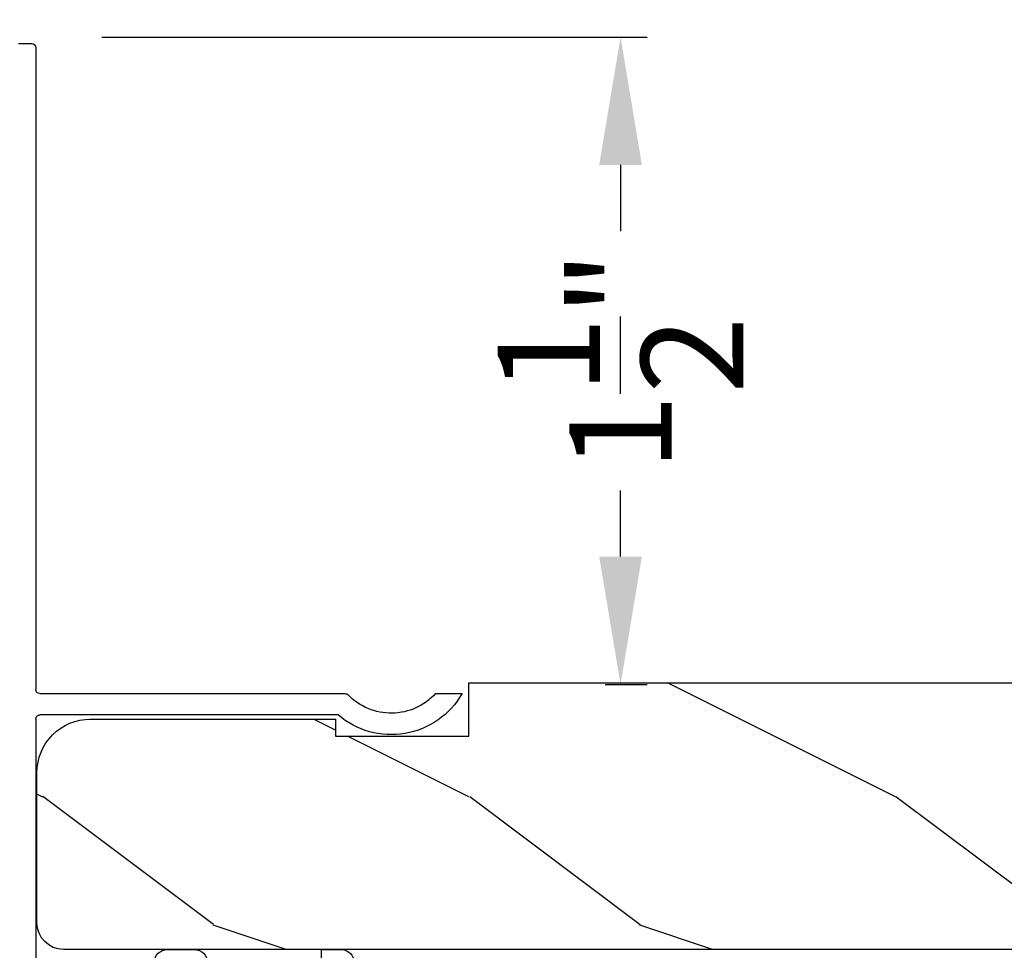
# Model space of a CAD drawing. Extents: x 0 to 68, y 0 to 44.
# Drawn here: x 5.9 to 8.3, y 34.9 to 37.1 of the extents above; entities that cross this region are included whole.
import ezdxf

# ---------------------------------------------------------------- set-up
doc = ezdxf.new("R2010")
doc.units = 0
doc.header["$LTSCALE"] = 2
doc.header["$MEASUREMENT"] = 0
doc.header["$PDMODE"] = 3
doc.layers.get('0').update_dxf_attribs({"linetype": 'CONTINUOUS'})
doc.layers.get('DEFPOINTS').update_dxf_attribs({"color": 3, "linetype": 'CONTINUOUS'})
doc.layers.add('DIM', color=7, linetype='CONTINUOUS')
doc.styles.get("Standard").update_dxf_attribs({"font": 'arial.ttf'})
doc.dimstyles.get("Standard").update_dxf_attribs({"dimtxt": 0.24, "dimasz": 0.3, "dimexe": 0.0625, "dimexo": 0.18, "dimgap": 0.09, "dimtad": 0, "dimdec": 4, "dimzin": 0, "dimtxsty": 'STANDARD', "dimcen": 0, "dimadec": 5, "dimazin": 3, "dimtfac": 1, "dimtdec": 4, "dimtofl": 0, "dimtmove": 0, "dimatfit": 3, "dimtolj": 1, "dimtzin": 0})

# ---------------------------------------------------------------- blocks, each defined once
blk = doc.blocks.new('*D347')
at = {"layer": 'DEFPOINTS', "color": 0}
for p in [(3.6301, 35.5692), (4.8061, 35.5692), (7.422, 32.8897)]:
    blk.add_point(p, dxfattribs=at)
at = {"layer": 'DIM', "color": 0}
for p, q in [((4.6261, 35.5692), (3.5676, 35.5692)), ((3.6301, 35.2692), (3.6301, 34.628)), ((3.6301, 33.1897), (3.6301, 33.831)), ((7.242, 32.8897), (3.5676, 32.8897))]:
    blk.add_line(p, q, dxfattribs=at)
for points in [[(3.5801, 35.2692), (3.6801, 35.2692), (3.6301, 35.5692)], [(3.5801, 33.1897), (3.6801, 33.1897), (3.6301, 32.8897)]]:
    blk.add_solid(points, dxfattribs=at)
at = {"layer": 'DIM', "color": 0, "insert": (3.6301, 34.2295), "char_height": 0.24, "attachment_point": 5, "rotation": 90}
blk.add_mtext('\\A1;2{\\H1x;\\S11/16;}"', dxfattribs=at)
blk = doc.blocks.new('A$C0E6503B0')
h = blk.add_hatch()
h.set_pattern_fill('WOOD2', color=256, pattern_type=2)
h.set_pattern_definition([(216.87, (0.4, 1), (3, 2), [0.5, -4.5]), (206.565, (1, 0.7), (-1, -1), [1.11803, -1.11803]), (198.435, (1, 0.2), (-2, -0.999998), [0.63246, -2.52982])])
h.paths.add_polyline_path([(4.5781, 0.125), (4.5081, 0.125), (4.5081, 0), (3.6965, 0), (3.6965, 0.094), (3.4465, 0.094), (3.4465, 0), (3.1055, 0), (3.1006, 0.1879), (2.4224, 0.1879), (2.4175, 0), (1.013, 0), (1.013, 0.125), (0.7, 0.125), (0.7, 0.085), (0.125, 0.085, -0.414214), (0, 0.21), (0, 0.5625, -0.41419), (0.0625, 0.625), (4.5781, 0.625)])
for p, q in [((4.5781, 0.625), (0.0625, 0.625)), ((0, 0.5625), (0, 0.21)), ((0.7, 0.125), (1.013, 0.125)), ((0.7, 0.085), (0.7, 0.125)), ((1.013, 0.125), (1.013, 0)), ((0.125, 0.085), (0.7, 0.085)), ((1.013, 0), (2.4175, 0))]:
    blk.add_line(p, q)
for centre, radius, start, end in [((0.0625, 0.5625), 0.0625, 90, 179.9999), ((0.125, 0.21), 0.125, 179.9993, 270)]:
    blk.add_arc(centre, radius, start, end)
blk = doc.blocks.new('A$C13DE4B52')
for p, q in [((1.9111, 2.25), (1.9111, 2.125)), ((1.241, 1.585), (1.241, 2.24)), ((1.55, 2.125), (1.613, 2.125)), ((1.9111, 2.125), (1.9568, 2.125)), ((1.9504, 1.575), (1.251, 1.575)), ((1.251, 1.525), (1.9667, 1.525)), ((2.1791, 1.525), (2.241, 1.525)), ((1.241, 0.01), (1.241, 1.515)), ((1.201, 0), (1.231, 0))]:
    blk.add_line(p, q)
for centre, radius, start, end in [((1.55, 2.156), 0.031, 180.0001, 270), ((1.613, 2.156), 0.031, 270, 359.9999), ((1.9568, 2.156), 0.031, 270, 344.9969), ((2.075, 1.4298), 0.1913, 29.8302, 130.6453), ((1.251, 1.585), 0.01, 179.9886, 270), ((2.075, 1.4298), 0.141, 42.4527, 135.853), ((1.251, 1.515), 0.01, 90, 179.998), ((1.9667, 1.535), 0.01, 270.0273, 315.8162), ((1.231, 0.01), 0.01, 270, 359.9965)]:
    blk.add_arc(centre, radius, start, end)
blk = doc.blocks.new('*D353')
at = {"layer": 'DEFPOINTS', "color": 0}
for p in [(5.9818, 37.6099), (5.9818, 37.0592), (10.5448, 35.5655)]:
    blk.add_point(p, dxfattribs=at)
at = {"layer": 'DIM', "color": 0}
for p, q in [((5.9818, 37.2392), (5.9818, 37.6724)), ((10.5448, 35.7455), (10.5448, 37.6724)), ((6.2818, 37.6099), (7.862, 37.6099)), ((10.2448, 37.6099), (8.6646, 37.6099))]:
    blk.add_line(p, q, dxfattribs=at)
for points in [[(6.2818, 37.6599), (6.2818, 37.5599), (5.9818, 37.6099)], [(10.2448, 37.6599), (10.2448, 37.5599), (10.5448, 37.6099)]]:
    blk.add_solid(points, dxfattribs=at)
at = {"layer": 'DIM', "color": 0, "insert": (8.2633, 37.6099), "char_height": 0.24, "attachment_point": 5}
blk.add_mtext('\\A1;4{\\H1x;\\S9/16;}"', dxfattribs=at)
blk = doc.blocks.new('*D354')
at = {"layer": 'DEFPOINTS', "color": 0}
for p in [(10.5448, 38.7206), (10.5448, 35.5655), (4.7317, 35.428)]:
    blk.add_point(p, dxfattribs=at)
at = {"layer": 'DIM', "color": 0}
for p, q in [((4.7317, 35.608), (4.7317, 38.7831)), ((10.5448, 35.7455), (10.5448, 38.7831)), ((5.0317, 38.7206), (7.2417, 38.7206)), ((10.2448, 38.7206), (8.0348, 38.7206))]:
    blk.add_line(p, q, dxfattribs=at)
for points in [[(5.0317, 38.7706), (5.0317, 38.6706), (4.7317, 38.7206)], [(10.2448, 38.7706), (10.2448, 38.6706), (10.5448, 38.7206)]]:
    blk.add_solid(points, dxfattribs=at)
at = {"layer": 'DIM', "color": 0, "insert": (7.6383, 38.7206), "char_height": 0.24, "attachment_point": 5}
blk.add_mtext('\\A1;5{\\H1x;\\S13/16;}"', dxfattribs=at)
blk = doc.blocks.new('*D355')
at = {"layer": 'DEFPOINTS', "color": 0}
for p in [(5.9568, 37.0842), (7.3535, 37.0842), (7.1377, 35.5655)]:
    blk.add_point(p, dxfattribs=at)
at = {"layer": 'DIM', "color": 0}
for p, q in [((6.1368, 37.0842), (7.416, 37.0842)), ((7.3535, 36.7842), (7.3535, 36.629)), ((7.3535, 35.8655), (7.3535, 36.0207)), ((7.3177, 35.5655), (7.416, 35.5655))]:
    blk.add_line(p, q, dxfattribs=at)
for points in [[(7.3035, 36.7842), (7.4035, 36.7842), (7.3535, 37.0842)], [(7.3035, 35.8655), (7.4035, 35.8655), (7.3535, 35.5655)]]:
    blk.add_solid(points, dxfattribs=at)
at = {"layer": 'DIM', "color": 0, "insert": (7.3535, 36.3248), "char_height": 0.24, "attachment_point": 5, "rotation": 90}
blk.add_mtext('\\A1;1{\\H1x;\\S1/2;}"', dxfattribs=at)

msp = doc.modelspace()

# ---------------------------------------------------------------- block references
at = {"xscale": -1, "rotation": 180}
for name, p in [('A$C13DE4B52', (4.74076, 37.06921)), ('A$C0E6503B0', (5.98481, 35.56921))]:
    msp.add_blockref(name, p, dxfattribs=at)

# ---------------------------------------------------------------- dimensions: what is measured, and where the dimension line sits
at = {"layer": 'DIM'}
for base, p1, p2, picture, middle in [((10.54482, 38.72055), (4.73172, 35.42797), (10.54482, 35.56548), '*D354', (7.63827, 38.72055)), ((5.98176, 37.60992), (10.54482, 35.56548), (5.98176, 37.05922), '*D353', (8.26329, 37.60992))]:
    dim = msp.add_linear_dim(base=base, p1=p1, p2=p2, dimstyle='STANDARD', override={"dimpost": '\\X'}, dxfattribs=at)
    dim.commit()
    dim.dimension.update_dxf_attribs({"geometry": picture, "text_midpoint": middle})
for base, p1, p2, override, picture, middle in [((7.353535, 37.084205), (7.137728, 35.565464), (5.956759, 37.084205), {"dimpost": '\\X'}, '*D355', (7.353535, 36.324835)), ((3.63012, 35.56921), (7.42201, 32.88972), (4.80612, 35.56921), {"dimpost": '\\X', "dimtmove": 0}, '*D347', (3.63012, 34.22946))]:
    dim = msp.add_linear_dim(base=base, p1=p1, p2=p2, angle=90, dimstyle='STANDARD', override=override, dxfattribs=at)
    dim.commit()
    dim.dimension.update_dxf_attribs({"geometry": picture, "text_midpoint": middle})

doc.saveas('drawing.dxf')
